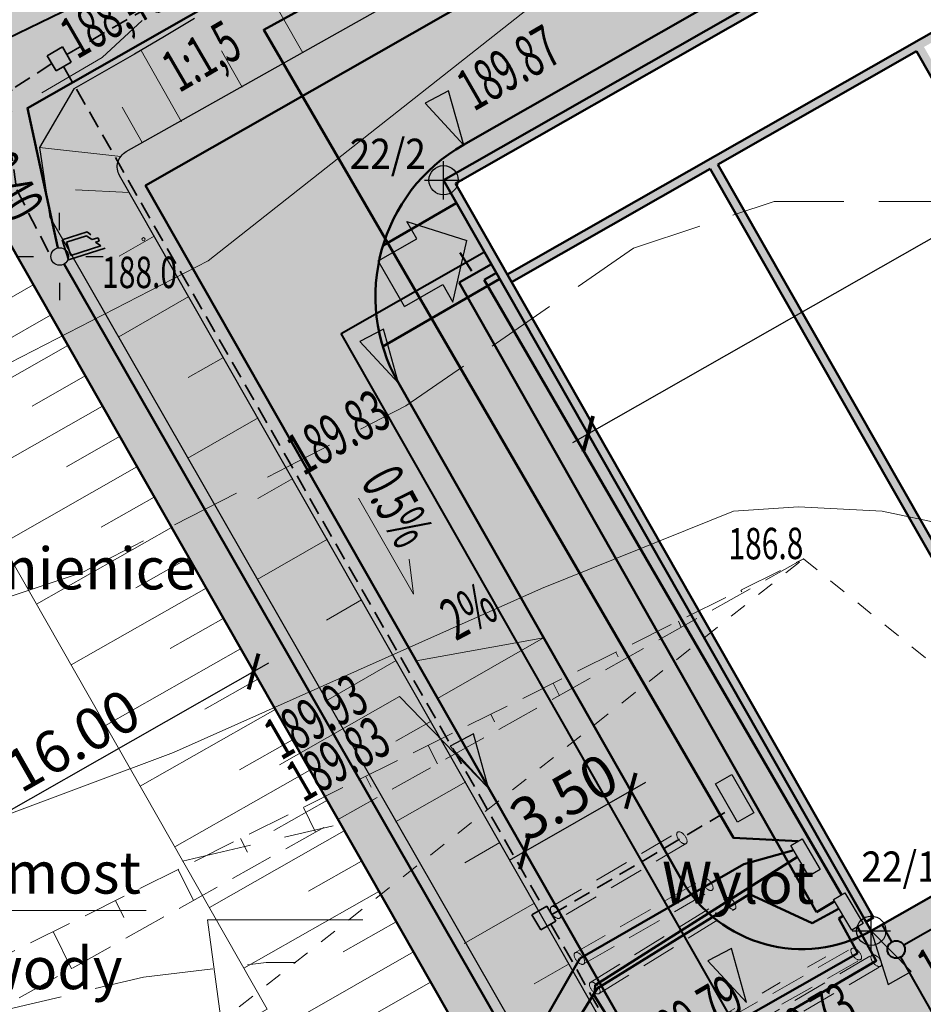
# Model space of a CAD drawing. Units: millimetres. Extents: x 7429873 to 7430468, y 5941725 to 5942146.
# Drawn here: x 7429988 to 7430014, y 5941955 to 5941983 of the extents above; entities that cross this region are included whole.
import ezdxf
from ezdxf.enums import TextEntityAlignment as Align

# ---------------------------------------------------------------- set-up
doc = ezdxf.new("R2010")
doc.units = ezdxf.units.MM
for name, pattern in [('1', [0]), ('2', [1.5, 1, -0.5]), ('ACAD_ISO03W100', [30, 12, -18]), ('DASHED', [0.75, 0.5, -0.25]), ('GUZ', [1, 0.5, -0.5]), ('WRC', [0]), ('WRP', [3, 2, -1]), ('WSQ', [1.75, 1.25, -0.5])]:
    doc.linetypes.add(name, pattern=pattern)
for name, color, linetype, lineweight in [('2DE_PLS_KR-P', 30, 'DASHED', 35), ('2DE_SAL_Kamery projektowane', 1, 'Continuous', 35), ('A_drogi', 7, 'Continuous', 50), ('D-RZEDNE PROJEKTOWANE', 18, 'Continuous', 25), ('eNN proj', 1, 'Continuous', 50), ('EUZPU_L_0', 7, 'GUZ', 18), ('IS-kan deszcz', 88, 'Continuous', 40), ('IS-opis', 7, 'Continuous', 9), ('IS-woda', 152, 'Continuous', 40), ('kreskowanie skarp', 248, 'Continuous', 0), ('OPISY', 7, 'Continuous', 25), ('PB_kable elektryczne', 12, 'Continuous', 50), ('Rzędne lokalizacyjne', 2, 'Continuous', 35), ('skarpy', 248, 'Continuous', 30), ('SLUP_OS', 12, 'Continuous', 30), ('WUKPS_L_2', 7, '2', 18), ('WWRPH_L_0', 34, 'WRC', 13), ('WWRPH_L_1', 34, 'WRP', 13), ('WWRPP_T_0', 34, 'Continuous', 18), ('WWRPP_T_1', 34, 'Continuous', 18), ('Zieleń', 92, 'Continuous', 40)]:
    doc.layers.add(name, color=color, linetype=linetype, lineweight=lineweight)
for name, color, linetype in [('2DE_TXTART', 41, 'Continuous'), ('2DE_TXTCAR', 41, 'Continuous'), ('2DE_TXTMAN', 41, 'Continuous'), ('2DE_TXTORD', 41, 'Continuous'), ('2DE_TXTOTH', 41, 'Continuous'), ('A-asfalt', 252, 'Continuous'), ('A-chodnik', 31, 'Continuous'), ('Budowle i budynki', 10, 'Continuous'), ('IS-hydranty zewnętrzne', 166, 'Continuous')]:
    doc.layers.add(name, color=color, linetype=linetype)
doc.styles.add('arial', font='ARIAL.TTF', dxfattribs={"width": 0.9})
doc.styles.add('CP_ATTR', font='ROMANS.SHX')
doc.styles.add('ROMANS', font='ROMANS.SHX', dxfattribs={"width": 0.6})
doc.styles.get("Standard").update_dxf_attribs({"font": 'ARIAL.TTF'})
doc.dimstyles.new('PLAN-SZER', dxfattribs={"dimtxt": 1.2, "dimasz": 0.75, "dimexe": 0.5, "dimexo": 0, "dimgap": 0.2, "dimtad": 1, "dimzin": 0, "dimdsep": 46, "dimtxsty": 'ROMANS', "dimblk1": 'ARCHTICK', "dimblk2": 'ARCHTICK', "dimsah": 1, "dimcen": 0, "dimdle": 0.5, "dimclrt": 7, "dimadec": 4, "dimazin": 0, "dimtfac": 0.7, "dimtofl": 0, "dimtmove": 0, "dimatfit": 3, "dimldrblk": 'ARCHTICK', "dimfxl": 0, "dimtolj": 1, "dimtzin": 0, "dimarcsym": 0})

# ---------------------------------------------------------------- blocks, each defined once
blk = doc.blocks.new('A$C048A00E4')
at = {"layer": 'Budowle i budynki', "linetype": 'Continuous', "lineweight": 50}
for points in [[(41.29217430856079, 23.24498878326267), (41.06417906563729, 23.40280183870345), (5.473842253908515, 3.119586180895567), (5.724657067097723, 2.974778180941939)], [(5.724657067097723, 2.974778180941939), (5.473842253908515, 3.119586180895567), (0, 0), (12.1062384294346, -21.24244550522417), (12.32344134803861, -21.11865983717144), (0.3407675949856639, -0.09354319516569376)]]:
    blk.add_hatch(color=256, dxfattribs=at).paths.add_polyline_path(points)
blk = doc.blocks.new('WSP')
blk.add_circle((0, 0), 0.0450000000000159)
blk = doc.blocks.new('_ArchTick')
at = {"color": 0, "linetype": 'ByBlock', "const_width": 0.15}
blk.add_lwpolyline([(-0.5, -0.5), (0.5, 0.5)], dxfattribs=at)
blk = doc.blocks.new('*D447')
at = {"layer": 'D-RZEDNE PROJEKTOWANE', "color": 0, "lineweight": -2, "ltscale": 0.5}
for p, q in [((7430005.131622906, 5941961.278276644), (7430005.751130816, 5941960.193469409)), ((7430002.030809745, 5941958.644669738), (7430005.937364003, 5941960.875611037)), ((7430002.093443463, 5941959.543243787), (7430002.712951372, 5941958.458436552))]:
    blk.add_line(p, q, dxfattribs=at)
at = {"layer": 'Defpoints', "color": 0, "ltscale": 0.5}
for p in [(7430005.131622906, 5941961.278276644), (7430005.503176595, 5941960.627656816), (7430002.093443463, 5941959.543243787)]:
    blk.add_point(p, dxfattribs=at)
at = {"layer": 'D-RZEDNE PROJEKTOWANE', "color": 0, "lineweight": -2, "ltscale": 0.5, "xscale": 0.75, "yscale": 0.75, "zscale": 0.75}
for p, rotation in [((7430005.503176595, 5941960.627656816), 29.72967188115202), ((7430002.464997152, 5941958.892623959), 209.729671881152)]:
    blk.add_blockref('_ArchTick', p, dxfattribs=dict(at, rotation=rotation))
at = {"layer": 'D-RZEDNE PROJEKTOWANE', "color": 7, "lineweight": 25, "ltscale": 0.5, "insert": (7430003.587360121, 5941960.454840238), "char_height": 1.2, "attachment_point": 5, "rotation": 29.72967188115202, "style": 'ROMANS'}
blk.add_mtext('\\A1;3.50', dxfattribs=at)
blk = doc.blocks.new('A$C3BB405C2')
at = {"layer": 'SLUP_OS'}
for p, q in [((1.250000149942935, 1.999999636784196), (1.250000149942935, 2.499999636784196)), ((1.49942934513092e-07, 1.249999636784196), (0.5000001499429345, 1.249999636784196)), ((2.000000149942935, 1.249999636784196), (2.500000149942935, 1.249999636784196)), ((1.250000149942935, 0.4999996367841959), (1.250000149942935, -3.632158041000366e-07))]:
    blk.add_line(p, q, dxfattribs=at)
blk.add_circle((1.250000149942935, 1.249999636784196), 0.25, dxfattribs=at)
blk = doc.blocks.new('*D461')
at = {"layer": 'D-RZEDNE PROJEKTOWANE', "color": 0, "lineweight": -2, "ltscale": 0.5}
for p, q in [((7429976.663251476, 5941976.504709292), (7429974.675917791, 5941975.372112162)), ((7429974.862752324, 5941976.05408933), (7429991.598573103, 5941946.688254381)), ((7429992.90392962, 5941948.007686043), (7429990.916595935, 5941946.875088913))]:
    blk.add_line(p, q, dxfattribs=at)
at = {"layer": 'Defpoints', "color": 0, "ltscale": 0.5}
for p in [(7429976.663251476, 5941976.504709292), (7429992.90392962, 5941948.007686043), (7429991.351001785, 5941947.122660231)]:
    blk.add_point(p, dxfattribs=at)
at = {"layer": 'D-RZEDNE PROJEKTOWANE', "color": 0, "lineweight": -2, "ltscale": 0.5, "xscale": 0.75, "yscale": 0.75, "zscale": 0.75}
for p, rotation in [((7429975.110323641, 5941975.61968348), 119.6791563140529), ((7429991.351001785, 5941947.122660231), 299.6791563140529)]:
    blk.add_blockref('_ArchTick', p, dxfattribs=dict(at, rotation=rotation))
at = {"layer": 'D-RZEDNE PROJEKTOWANE', "color": 7, "lineweight": 25, "ltscale": 0.5, "insert": (7429982.891306487, 5941963.747437438), "char_height": 1.2, "attachment_point": 5, "rotation": 299.6791563140529, "style": 'ROMANS'}
blk.add_mtext('\\A1;32.80', dxfattribs=at)
blk = doc.blocks.new('A$C46E7729E')
at = {"layer": 'Budowle i budynki', "linetype": 'Continuous', "lineweight": 50}
blk.add_hatch(color=256, dxfattribs=at).paths.add_polyline_path([(23.53826036956161, 13.12689220160246), (33.91149943135679, -5.0747124357149), (34.1287023499608, -4.950926766730845), (23.75546328909695, 13.25067787058651), (25.17763172648847, 14.06118295993656), (25.04171713627875, 14.27147351205349), (-0.0001935958862304688, -0.0001103319227695465), (0.123594356700778, -0.2173119513317943), (5.814502155408263, 3.025981608778238), (16.18774121627212, -15.1756230276078), (16.40494413487613, -15.05183735862374), (6.031705074943602, 3.149767277762294), (11.72242156043649, 6.392951806075871), (22.09566062130034, -11.80865283031017), (22.31286353990436, -11.68486716132611), (11.93962447997183, 6.516737475991249), (17.63034096546471, 9.759922004304826), (28.00358002632856, -8.441682633012533), (28.22078294493258, -8.317896964028478), (17.84754388500005, 9.883707673288882)])
blk.add_line((0, 0), (64.76991053111851, 36.91288650315255), dxfattribs=at)
blk = doc.blocks.new('*D478')
at = {"layer": 'D-RZEDNE PROJEKTOWANE', "color": 0, "lineweight": -2, "ltscale": 0.5}
for p, q in [((7430026.458337634, 5941964.058126759), (7430013.708413728, 5941986.430027443)), ((7430000.138390416, 5941978.120864656), (7430014.390390904, 5941986.243192943)), ((7430012.393171647, 5941956.61777565), (7430026.645172134, 5941964.740103936))]:
    blk.add_line(p, q, dxfattribs=at)
at = {"layer": 'Defpoints', "color": 0, "ltscale": 0.5}
for p in [(7430013.955985066, 5941985.995621605), (7430000.138390416, 5941978.120864656), (7430012.393171647, 5941956.61777565)]:
    blk.add_point(p, dxfattribs=at)
at = {"layer": 'D-RZEDNE PROJEKTOWANE', "color": 0, "lineweight": -2, "ltscale": 0.5, "xscale": 0.75, "yscale": 0.75, "zscale": 0.75}
for p, rotation in [((7430013.955985066, 5941985.995621605), 119.6791589968111), ((7430026.210766296, 5941964.492532598), 299.6791589968112)]:
    blk.add_blockref('_ArchTick', p, dxfattribs=dict(at, rotation=rotation))
at = {"layer": 'D-RZEDNE PROJEKTOWANE', "color": 7, "lineweight": 25, "ltscale": 0.5, "insert": (7430020.778425023, 5941975.640191243), "char_height": 1.2, "attachment_point": 5, "rotation": 299.67915899681117, "style": 'ROMANS'}
blk.add_mtext('\\A1;24.75', dxfattribs=at)
blk = doc.blocks.new('*D508')
at = {"layer": 'D-RZEDNE PROJEKTOWANE', "color": 0, "lineweight": -2, "ltscale": 0.5}
for p, q in [((7430065.342706786, 5942015.281322496), (7430069.731874973, 5942007.579783611)), ((7430003.845581429, 5941970.606160272), (7430069.918709473, 5942008.261760788)), ((7430000.138390418, 5941978.120864657), (7430004.527558605, 5941970.419325771))]:
    blk.add_line(p, q, dxfattribs=at)
at = {"layer": 'Defpoints', "color": 0, "ltscale": 0.5}
for p in [(7430065.342706786, 5942015.281322496), (7430069.484303635, 5942008.01418945), (7430000.138390418, 5941978.120864657)]:
    blk.add_point(p, dxfattribs=at)
at = {"layer": 'D-RZEDNE PROJEKTOWANE', "color": 0, "lineweight": -2, "ltscale": 0.5, "xscale": 0.75, "yscale": 0.75, "zscale": 0.75}
for p, rotation in [((7430069.484303635, 5942008.01418945), 29.67915900009236), ((7430004.279987267, 5941970.85373161), 209.6791590000923)]:
    blk.add_blockref('_ArchTick', p, dxfattribs=dict(at, rotation=rotation))
at = {"layer": 'D-RZEDNE PROJEKTOWANE', "color": 7, "lineweight": 25, "ltscale": 0.5, "insert": (7430036.486031311, 5941990.129009873), "char_height": 1.2, "attachment_point": 5, "rotation": 29.67915900009236, "style": 'ROMANS'}
blk.add_mtext('\\A1;75.05', dxfattribs=at)
blk = doc.blocks.new('*D543')
at = {"layer": 'D-RZEDNE PROJEKTOWANE', "color": 0, "lineweight": -2, "ltscale": 0.5}
for p, q in [((7429990.515724945, 5941971.375906419), (7429994.940797253, 5941963.611368347)), ((7429980.357833529, 5941955.875919485), (7429995.127631728, 5941964.293345531)), ((7429976.614738405, 5941963.453623082), (7429981.039810712, 5941955.68908501))]:
    blk.add_line(p, q, dxfattribs=at)
at = {"layer": 'Defpoints', "color": 0, "ltscale": 0.5}
for p in [(7429990.515724945, 5941971.375906419), (7429994.693225898, 5941964.045774177), (7429976.614738405, 5941963.453623082)]:
    blk.add_point(p, dxfattribs=at)
at = {"layer": 'D-RZEDNE PROJEKTOWANE', "color": 0, "lineweight": -2, "ltscale": 0.5, "xscale": 0.75, "yscale": 0.75, "zscale": 0.75}
for p, rotation in [((7429994.693225898, 5941964.045774177), 29.67916113872552), ((7429980.792239359, 5941956.123490839), 209.6791611387255)]:
    blk.add_blockref('_ArchTick', p, dxfattribs=dict(at, rotation=rotation))
at = {"layer": 'D-RZEDNE PROJEKTOWANE', "color": 7, "lineweight": 25, "ltscale": 0.5, "insert": (7429989.498145144, 5941962.072777852), "char_height": 1.2, "attachment_point": 5, "rotation": 29.67916113872552, "style": 'ROMANS'}
blk.add_mtext('\\A1;16.00', dxfattribs=at)
blk = doc.blocks.new('A$C47E8713C')
at = {"layer": 'A-asfalt'}
for points in [[(73.01899746712297, 37.58561570197344, -0.4142135623935234), (74.38295182026923, 37.21194670069963), (79.80476412270218, 27.69845883641392), (91.09931592550129, 34.13531362637877), (83.44936157856137, 47.55845403578132), (0, 0), (8.071565609425306, -14.16292878054082), (11.28072805702686, -12.72527813073248), (7.249553612433374, -5.651899890042841, -0.4142135623279588), (9.117898617871106, 1.167871874757111)], [(45.86118406895548, -24.33458384126425), (37.79895248729736, -11.66435232758522), (20.80095377657562, -21.35164681449533, -0.4142135624076256), (15.34513636305928, -19.85697080940008), (11.28072805702686, -12.72527813073248), (8.071565609425306, -14.16292878054082), (14.28486620821059, -25.0652169007808, -0.3523820855104196), (13.2885991409421, -31.25472797080874, -0.1577407360183824), (13.49250841233879, -31.88498866651207, -0.2223834195425021), (13.10598591994494, -32.71105578169227), (20.23781791329384, -38.93754374980927)]]:
    blk.add_hatch(color=256, dxfattribs=at).paths.add_polyline_path(points)
for p, q in [((0, 0), (83.44936158042401, 47.55845403671265)), ((9.117898617871106, 1.167871875688434), (73.01899746712297, 37.58561570197344)), ((86.00527014397085, 15.80881102476269), (20.8009537756443, -21.35164681449533)), ((14.28486620727926, -25.06521690171212), (0, 0)), ((15.34513636305928, -19.85697080940008), (7.249553612433374, -5.651899890042841))]:
    blk.add_line(p, q, dxfattribs=at)
for centre, radius, start, end in [((11.59361199848354, -3.176186510361731), 5, 119.6791589893335, 209.6791589893335), ((18.82038307189941, -17.87640010565519), 4, 209.6791589893335, 299.6791589893335)]:
    blk.add_arc(centre, radius, start, end, dxfattribs=at)
blk = doc.blocks.new('cpel_SK1_02_p_A0x5_m')
blk.add_lwpolyline([(-0.25, -0.25), (0.25, -0.25), (0.25, 0.25), (-0.25, 0.25)], close=True)
at = {"linetype": 'ByBlock', "style": 'CP_ATTR', "flags": 9}
for tag, p in [('NAME', (0.25, -0.25)), ('PRODUCT-TYPE', (0.25, -0.25077537227)), ('NUMBER', (0.25000692904, -0.25047097349)), ('VOLTAGE', (0.25092243776, -0.25062110569)), ('GROUP', (0.25109225512, -0.250462981)), ('POWER', (0.25109611079, -0.25096434886))]:
    blk.add_attdef(tag, text='', height=0.000125, dxfattribs=at).set_placement(p, align=Align.MIDDLE_LEFT)
at = {"layer": '2DE_TXTART', "linetype": 'ByBlock', "style": 'CP_ATTR', "flags": 9}
blk.add_attdef('ARTICLE', text='', height=0.000125, dxfattribs=at).set_placement((0.25098804012, -0.2499977653275), align=Align.MIDDLE_LEFT)
at = {"layer": '2DE_TXTCAR', "linetype": 'ByBlock', "style": 'CP_ATTR', "flags": 9}
blk.add_attdef('CHARACTER', text='', height=0.000125, dxfattribs=at).set_placement((0.25, -0.25029346913), align=Align.MIDDLE_LEFT)
at = {"layer": '2DE_TXTMAN', "linetype": 'ByBlock', "style": 'CP_ATTR', "flags": 9}
blk.add_attdef('PRODUCER', text='', height=0.000125, dxfattribs=at).set_placement((0.25069471076, -0.2501467328), align=Align.MIDDLE_LEFT)
at = {"layer": '2DE_TXTORD', "linetype": 'ByBlock', "style": 'CP_ATTR', "flags": 9}
blk.add_attdef('ORDER-NO', text='', height=0.000125, dxfattribs=at).set_placement((0.25, -0.25094506539), align=Align.MIDDLE_LEFT)
at = {"layer": '2DE_TXTOTH', "linetype": 'ByBlock', "style": 'CP_ATTR', "flags": 9}
blk.add_attdef('OTHER', text='', height=0.000125, dxfattribs=at).set_placement((0.25043241307, -0.24999969465917), align=Align.MIDDLE_LEFT)
blk = doc.blocks.new('CPEL_3179')
h = blk.add_hatch(color=256)
h.dxf.hatch_style = 1
h.set_gradient(color1=(255, 255, 255), tint=1)
h.paths.add_polyline_path([(0.45, -0.2), (0.4500000000000001, 0.2), (-0.4499999999999997, 0.2), (-0.3375, 0.04999999999999999), (-0.45, 0.05000000000000002), (-0.4499999999999998, -0.05), (-0.2625000000000001, -0.05), (-0.15, -0.2)])
h.paths.add_polyline_path([(-0.09178054917309154, -0.0183108076627328), (-0.09153173964928202, -0.0183108076627328), (-0.09153173964928202, -0.0182358076627328), (-0.09178054917309154, -0.0182358076627328)], flags=24)
h.paths.add_polyline_path([(-0.0915297981150519, -0.0184326735244194), (-0.09125003621029, -0.0184326735244194), (-0.09125003621029, -0.0183576735244194), (-0.0915297981150519, -0.0183576735244194)], flags=24)
h.paths.add_polyline_path([(-0.09158930050478825, -0.0185607155747914), (-0.09125953860002635, -0.0185607155747914), (-0.09125953860002635, -0.0184857155747914), (-0.09158930050478825, -0.0184857155747914)], flags=24)
h.paths.add_polyline_path([(-0.09151268590928509, -0.0186980128431927), (-0.09124959067118985, -0.0186980128431927), (-0.09124959067118985, -0.0186230128431927), (-0.09151268590928509, -0.0186230128431927)], flags=24)
h.paths.add_polyline_path([(-0.09195351410457754, -0.0184296609530695), (-0.09152137124743469, -0.0184296609530695), (-0.09152137124743469, -0.0183546609530695), (-0.09195351410457754, -0.0183546609530695)], flags=24)
h.paths.add_polyline_path([(-0.09195351410457754, -0.0186902994553199), (-0.09152851410457755, -0.0186902994553199), (-0.09152851410457755, -0.0186152994553199), (-0.09195351410457754, -0.0186152994553199)], flags=24)
h.paths.add_polyline_path([(-0.09195113315219659, -0.0186224222069854), (-0.09135946648552992, -0.0186224222069854), (-0.09135946648552992, -0.0185474222069854), (-0.09195113315219659, -0.0185474222069854)], flags=24)
h.paths.add_polyline_path([(-0.09156305601552135, -0.0183015468721587), (-0.09125948458694992, -0.0183015468721587), (-0.09125948458694992, -0.0182265468721587), (-0.09156305601552135, -0.0182265468721587)], flags=24)
h.paths.add_polyline_path([(-0.0916732438076031, -0.0183709664214376), (-0.09126491047426977, -0.0183709664214376), (-0.09126491047426977, -0.0182959664214376), (-0.0916732438076031, -0.0182959664214376)], flags=24)
h.paths.add_polyline_path([(-0.09194835581775629, -0.0185006626973052), (-0.0916328796272801, -0.0185006626973052), (-0.0916328796272801, -0.0184256626973052), (-0.09194835581775629, -0.0184256626973052)], flags=24)
h.paths.add_polyline_path([(-0.09151661074892284, -0.0184974657000776), (-0.09125113455844665, -0.0184974657000776), (-0.09125113455844665, -0.0184224657000776), (-0.09151661074892284, -0.0184224657000776)], flags=24)
h.paths.add_polyline_path([(-0.09195113315219659, -0.0183122733021693), (-0.09174279981886325, -0.0183122733021693), (-0.09174279981886325, -0.0182372733021693), (-0.09195113315219659, -0.0182372733021693)], flags=24)
for p, q in [((-0.55, 0.3), (0.55, 0.3)), ((0.55, 0.3), (0.55, -0.3)), ((0.45, 0.2), (-0.45, 0.2)), ((-0.3375, 0.05), (-0.45, 0.2)), ((-0.45, 0.05), (-0.3375, 0.05)), ((-0.45, 0.05), (-0.45, -0.05)), ((0.45, 0.2), (0.45, -0.2)), ((-0.45, -0.05), (-0.2625, -0.05)), ((-0.2, -0.3), (-0.2782334119636041, -0.1882379829091371)), ((-0.15, -0.2), (-0.2625, -0.05)), ((0.45, -0.2), (-0.15, -0.2)), ((0.55, -0.3), (-0.2, -0.3))]:
    blk.add_line(p, q)
at = {"linetype": 'ByBlock', "style": 'CP_ATTR', "flags": 9}
for tag, p in [('CHARACTER', (-0.0919481569617204, -0.0183921609530695)), ('ORDER-NO', (-0.0919481569617204, -0.0186527994553199)), ('NAME', (-0.0919481569617204, -0.0182747733021693)), ('PRODUCT-TYPE', (-0.0919481569617204, -0.0185849222069854)), ('NUMBER', (-0.0919453796272801, -0.0184631626973052)), ('OTHER', (-0.0917751920302344, -0.0182733076627328)), ('PRODUCER', (-0.0916702676171269, -0.0183334664214376)), ('VOLTAGE', (-0.0915791814571692, -0.0185232155747914)), ('ARTICLE', (-0.0915529369679023, -0.0182640468721587)), ('WEIGHT', (-0.0915220600198138, -0.0183951735244194)), ('GROUP', (-0.0915112536060657, -0.0184599657000776)), ('POWER', (-0.0915097097188089, -0.0186605128431927))]:
    blk.add_attdef(tag, text='', height=5e-05, dxfattribs=at).set_placement(p, align=Align.MIDDLE_LEFT)
blk = doc.blocks.new('A$C4F2F66E1')
at = {"layer": 'Zieleń'}
blk.add_hatch(color=256, dxfattribs=at).paths.add_polyline_path([(123.1953114885837, 48.64209449198097), (131.5609296821058, 53.33879464678466), (126.9376644194126, 61.57164238020778), (0, 0), (16.29629222303629, -29.90997285023332), (23.32343406975269, -42.80748468637466), (33.10171732679009, -39.85311198141426), (27.46218403428793, -29.50239628739655), (27.22067569568753, -29.05913546402007), (22.59187574870884, -32.83806902915239), (21.13268947787583, -29.97023439686745), (26.61169967707247, -27.94142992142588), (26.37655242253095, -27.5098441420123), (13.79721177276224, -4.421909036114812), (48.91294217761606, 12.61112213041633), (53.06325978599489, 14.97642130870372), (53.220498111099, 14.70052006281912)])
blk.add_line((123.1953114997596, 48.64209449756891), (53.220498111099, 14.70052006281912), dxfattribs=at)
blk.add_line((123.1953114997596, 48.64209449756891), (53.220498111099, 14.70052006281912), dxfattribs=at)
blk = doc.blocks.new('A$C55855EB6')
at = {"layer": 'Zieleń', "lineweight": 18}
for points in [[(0, 0), (8.831667964346707, 5.033237726427615), (3.65761168114841, 7.898655485361814), (-6.521752203814685, 2.961112671531737), (8.957070199772716, -24.1991002028808), (14.20994543842971, -24.93375572469085)], [(10.15538624115288, -2.672195756807924), (6.802927471652631, -4.60773873238611, 0.05696780519126721), (7.249553612515613, -5.651899890238678), (15.34513636312817, -19.85697080956218, 0.4142135623602854), (20.80095377565441, -21.35164681451306)]]:
    blk.add_hatch(color=81, dxfattribs=at).paths.add_polyline_path(points)
at = {"layer": 'Zieleń', "color": 81, "lineweight": 18}
for p, q in [((0, 0), (83.44936158042401, 47.55845403671265)), ((63.45306118484586, 36.90268710628152), (-6.521752203814685, 2.961112671531737)), ((14.28486620727926, -25.06521690171212), (0, 0)), ((10.15538624115288, -2.672195756807923), (6.80292747169733, -4.607738732360303)), ((10.15538624115288, -2.672195756807923), (20.8009537756443, -21.35164681449533)), ((15.34513636305928, -19.85697080940008), (7.249553612433374, -5.651899890042841))]:
    blk.add_line(p, q, dxfattribs=at)
blk.add_lwpolyline([(-20.57997706718743, -4.685269419103861), (-6.678990528918803, 3.237013917416334), (9.561690604314208, -25.26000900194049), (-4.339296228252351, -33.18229182250798)], close=True, dxfattribs=at)
for centre, radius, start, end in [((11.59361199848354, -3.176186510361731), 5, 196.6371960913059, 209.6791589893335), ((18.82038307189941, -17.87640010565519), 4, 209.6791589893335, 299.6791589893335)]:
    blk.add_arc(centre, radius, start, end, dxfattribs=at)
blk = doc.blocks.new('A$C42002FFA')
at = {"layer": 'A-chodnik'}
h = blk.add_hatch(color=256, dxfattribs=at)
h.dxf.hatch_style = 1
h.paths.add_polyline_path([(-48.01343631278723, 126.295496464707), (-49.62265000957996, 129.1191344140097), (15.58166635781527, 166.2795922551304), (17.19088005460799, 163.4559543058276), (17.62528589134136, 163.7035256439258), (16.21412926639438, 166.1796389221103, 0.4142135624665647), (14.85017491300981, 166.5533079233956), (-49.05092393600327, 130.1355640967394, 0.3490102196876893), (-51.36589508228749, 124.3599534891288)])
for p, q in [((-49.05092393606901, 130.1355640972033), (14.85017491318285, 166.5533079234883)), ((-48.01343631278723, 126.295496464707), (-51.36589508224279, 124.3599534891546))]:
    blk.add_line(p, q, dxfattribs=at)
blk.add_lwpolyline([(-48.01343631278723, 126.295496464707), (-49.62265000957996, 129.1191344140097), (15.58166635781527, 166.2795922551304), (17.19088005460799, 163.4559543058276)], dxfattribs=at)
blk.add_arc((-46.57521055545658, 125.7915057111531), 5, 119.6791589893335, 196.6371960913059, dxfattribs=at)

msp = doc.modelspace()

# ---------------------------------------------------------------- linework, layer by layer
at = {"layer": '2DE_PLS_KR-P'}
for points in [[(7429989.339660669, 5941981.721421987), (7430030.570041669, 5942005.620331421), (7430065.180608772, 5942024.146062553)], [(7429988.912228711, 5941981.461792618), (7429987.761483508, 5941980.718476741), (7429987.600904001, 5941980.30426076), (7429987.600904001, 5941979.915932268), (7429987.905800684, 5941977.848864982), (7429988.886655948, 5941975.935166227)], [(7429989.244985473, 5941981.377581979), (7430003.006576722, 5941957.271538033)], [(7430003.243767568, 5941957.082137742), (7430008.349897482, 5941960.098319382)], [(7430003.213354658, 5941956.812889022), (7430005.356748994, 5941953.028523476)]]:
    msp.add_lwpolyline(points, dxfattribs=at)
at = {"layer": 'A_drogi'}
for p, q in [((7429991.592217874, 5941977.969422463), (7430075.041579454, 5942025.5278765)), ((7430000.710116492, 5941979.137294339), (7430064.611215341, 5942015.555038165)), ((7430077.597487999, 5941993.778233465), (7430012.393096052, 5941956.617732566)), ((7430005.877084081, 5941952.904205562), (7429991.592217874, 5941977.969422463)), ((7430000.497604114, 5941977.462290215), (7429998.403797682, 5941976.253430507)), ((7430001.747604115, 5941975.297226707), (7429998.395145345, 5941973.361683731)), ((7430006.937354237, 5941958.112451654), (7429998.841771486, 5941972.317522573))]:
    msp.add_line(p, q, dxfattribs=at)
for centre, radius, start, end in [((7430003.185829872, 5941974.793235953), 5, 119.6791589893335, 209.6791589893335), ((7430010.412600946, 5941960.093022358), 4, 209.6791589893335, 299.6791589893335)]:
    msp.add_arc(centre, radius, start, end, dxfattribs=at)
at = {"layer": 'Budowle i budynki', "linetype": 'Continuous', "lineweight": 50}
for p, q in [((7430000.479379006, 5941978.027447406), (7430065.249289536, 5942014.940333909)), ((7430001.964807033, 5941975.421012376), (7430066.734717564, 5942012.333898879)), ((7430013.687228593, 5941981.813964182), (7430007.996512107, 5941978.570779652)), ((7430013.687228592, 5941981.813964183), (7430024.060467654, 5941963.612359545)), ((7430007.996512107, 5941978.570779655), (7430018.369751167, 5941960.369175017)), ((7430007.779309189, 5941978.446993985), (7430002.088592703, 5941975.203809455)), ((7430007.779309187, 5941978.446993986), (7430018.152548249, 5941960.245389348)), ((7430012.461831766, 5941957.002204819), (7430000.481428364, 5941978.023337843)), ((7430012.461831766, 5941957.002204819), (7430012.244628847, 5941956.87841915))]:
    msp.add_line(p, q, dxfattribs=at)
at = {"layer": 'Budowle i budynki', "linetype": 'Continuous', "lineweight": 18}
for p, q in [((7429988.379227948, 5941975.124754827), (7429984.513014689, 5941972.921369251)), ((7429988.874370613, 5941974.255943143), (7429987.353950166, 5941973.38944348)), ((7429989.369513276, 5941973.387131459), (7429985.503300107, 5941971.183745933)), ((7429989.864655941, 5941972.518319775), (7429988.344235496, 5941971.651820113)), ((7429990.359798604, 5941971.649508092), (7429986.493585524, 5941969.446122616)), ((7429990.854941268, 5941970.780696407), (7429989.334520821, 5941969.914196745)), ((7429991.350083933, 5941969.911884723), (7429987.48387094, 5941967.708499299)), ((7429991.845226596, 5941969.043073039), (7429990.324806151, 5941968.176573378)), ((7429992.340369261, 5941968.174261355), (7429988.474156357, 5941965.970875983)), ((7429992.835511924, 5941967.305449672), (7429991.315091479, 5941966.438950011)), ((7429993.330654589, 5941966.436637987), (7429989.464441774, 5941964.233252665)), ((7429993.825797253, 5941965.567826304), (7429992.305376806, 5941964.701326642)), ((7429994.320939916, 5941964.699014619), (7429990.454727191, 5941962.495629348)), ((7429994.816082581, 5941963.830202936), (7429993.295662134, 5941962.963703274)), ((7429995.311225244, 5941962.961391251), (7429991.445012608, 5941960.758006032)), ((7429995.806367909, 5941962.092579569), (7429994.285947462, 5941961.226079906)), ((7429996.301510573, 5941961.223767884), (7429992.435298026, 5941959.020382714)), ((7429996.796653236, 5941960.3549562), (7429995.276232791, 5941959.488456539)), ((7429997.291795901, 5941959.486144516), (7429993.425583443, 5941957.282759395)), ((7429997.786938564, 5941958.617332832), (7429996.266518119, 5941957.750833171)), ((7429998.282081229, 5941957.748521148), (7429994.415868859, 5941955.545136079)), ((7429998.777223893, 5941956.879709464), (7429997.256803446, 5941956.013209804)), ((7429999.272366556, 5941956.010897781), (7429995.970882579, 5941954.129355897)), ((7429999.767509221, 5941955.142086097), (7429998.247088774, 5941954.275586436))]:
    msp.add_line(p, q, dxfattribs=at)
at = {"layer": 'Budowle i budynki', "linetype": 'Continuous', "lineweight": 50}
for points in [[(7430000.138390418, 5941978.120864656), (7430065.342706786, 5942015.281322497), (7430077.597488018, 5941993.778233488), (7430012.39317165, 5941956.617775647)], [(7429971.012240807, 5941973.284153044), (7429984.913227345, 5941981.206436381), (7430001.153908478, 5941952.709413461), (7429987.252921646, 5941944.787130641)]]:
    msp.add_lwpolyline(points, close=True, dxfattribs=at)
at = {"layer": 'Budowle i budynki', "linetype": 'Continuous', "lineweight": 18}
msp.add_lwpolyline([(7429977.081837741, 5941971.621326216), (7429983.250400517, 5941975.136839447), (7429995.084311463, 5941954.372240433), (7429988.915748555, 5941950.856727432)], close=True, dxfattribs=at)
at = {"layer": 'D-RZEDNE PROJEKTOWANE', "lineweight": 20}
for p, q in [((7429995.43341089, 5941961.370015792), (7429998.870335088, 5941963.334895668)), ((7429998.870335088, 5941963.334895668), (7430001.42952788, 5941960.708196112)), ((7430006.937354237, 5941958.112451654), (7430006.937354237, 5941958.112451654))]:
    msp.add_line(p, q, dxfattribs=at)
at = {"layer": 'D-RZEDNE PROJEKTOWANE', "color": 0, "linetype": 'ACAD_ISO03W100', "lineweight": 9, "ltscale": 0.05}
for p, q in [((7430012.393066932, 5941956.617715972), (7430005.877084072, 5941952.90420558)), ((7430016.232592027, 5941941.540930483), (7430008.805451877, 5941954.573105654))]:
    msp.add_line(p, q, dxfattribs=at)
at = {"layer": 'D-RZEDNE PROJEKTOWANE'}
for points in [[(7430000.713852604, 5941979.1259488), (7430000.280441662, 5941980.677996563), (7429999.607640707, 5941980.324733074)], [(7429998.845507598, 5941972.306177034), (7429998.412096657, 5941973.858224797), (7429997.739295701, 5941973.504961308)], [(7430001.429527881, 5941960.708196108), (7430000.996116939, 5941962.260243871), (7430000.323315984, 5941961.906980382)], [(7430012.393212922, 5941956.617703229), (7430012.874090192, 5941955.079699864), (7430013.5357233, 5941955.453461616)]]:
    msp.add_lwpolyline(points, close=True, dxfattribs=at)
at = {"layer": 'D-RZEDNE PROJEKTOWANE', "lineweight": 20}
for points in [[(7429997.701484685, 5941969.013038884), (7429999.277428756, 5941966.262970749), (7429999.152354102, 5941967.262991709)], [(7429999.966489376, 5941963.275344932), (7430003.004418456, 5941965.010235073), (7429999.35344753, 5941964.351030666), (7429999.966489376, 5941963.275344932)]]:
    msp.add_lwpolyline(points, dxfattribs=at)
at = {"layer": 'D-RZEDNE PROJEKTOWANE', "flags": 128}
msp.add_lwpolyline([(7430008.81712988, 5941954.562788327), (7430008.383718938, 5941956.11483609), (7430007.710917983, 5941955.7615726)], close=True, dxfattribs=at)
at = {"layer": 'eNN proj'}
for p, q in [((7430001.51081849, 5941975.712707184), (7430000.584913462, 5941975.19130559)), ((7430010.820518225, 5941957.153205992), (7430011.346938228, 5941957.465381718))]:
    msp.add_line(p, q, dxfattribs=at)
at = {"layer": 'EUZPU_L_0', "linetype": 'GUZ', "lineweight": 18}
for p, q in [((7429956.689967561, 5941924.590015071), (7430010.44996756, 5941967.270015071)), ((7430010.44996756, 5941967.270015071), (7430044.40996756, 5941939.800015071))]:
    msp.add_line(p, q, dxfattribs=at)
at = {"layer": 'IS-kan deszcz'}
for p, q in [((7430018.914834338, 5941959.390472141), (7430013.325335163, 5941956.205116739)), ((7430012.984344157, 5941956.29853823), (7430012.701351673, 5941956.795096468)), ((7430013.231834546, 5941955.864086278), (7430018.498490057, 5941946.614836759))]:
    msp.add_line(p, q, dxfattribs=at)
msp.add_circle((7430013.108129826, 5941956.081335311), 0.25, dxfattribs=at)
at = {"layer": 'IS-opis'}
for p, q in [((7429991.61571241, 5941957.200258354), (7429985.929419186, 5941957.200258354)), ((7429997.825082438, 5941956.934736464), (7429993.371249035, 5941956.934736463)), ((7429993.371249035, 5941956.934736463), (7429993.949961754, 5941952.632317973))]:
    msp.add_line(p, q, dxfattribs=at)
at = {"layer": 'IS-woda', "color": 5}
for p, q in [((7429997.202661181, 5941973.731438472), (7430001.306917178, 5941976.070486566)), ((7430000.604113236, 5941976.050757381), (7430000.938903285, 5941975.524996709)), ((7430013.424906552, 5941945.266761749), (7429997.202661181, 5941973.731438472))]:
    msp.add_line(p, q, dxfattribs=at)
at = {"layer": 'kreskowanie skarp'}
for p, q in [((7429990.886739893, 5941978.801927899), (7429988.560712256, 5941979.061400561, 147.8388471188793)), ((7429988.560712256, 5941979.061400561, 147.8388471115484), (7429988.855737592, 5941977.075134842)), ((7429989.589533865, 5941977.844299329), (7429991.129847042, 5941977.770920435)), ((7429991.847900601, 5941976.520621183), (7429990.841294548, 5941975.943759005)), ((7429992.842333268, 5941974.785367982), (7429990.829121161, 5941973.631643625)), ((7429993.828476954, 5941973.045364562), (7429992.821870901, 5941972.468502384)), ((7429994.822909622, 5941971.310111362), (7429992.809697514, 5941970.156387004)), ((7429995.817342288, 5941969.574858161), (7429994.810736234, 5941968.997995982)), ((7429996.811774955, 5941967.83960496), (7429994.798562848, 5941966.685880602)), ((7429997.78962966, 5941966.094851321), (7429996.783023606, 5941965.517989142)), ((7429998.784062327, 5941964.35959812), (7429996.77085022, 5941963.205873762)), ((7429999.778494993, 5941962.624344919), (7429998.77188894, 5941962.04748274)), ((7430000.77292766, 5941960.889091718), (7429998.759715553, 5941959.735367361)), ((7430001.750782366, 5941959.144338079), (7430000.744176312, 5941958.5674759)), ((7430002.745215033, 5941957.409084878), (7430000.732002926, 5941956.25536052)), ((7430003.7396477, 5941955.673831677), (7430002.733041646, 5941955.096969498))]:
    msp.add_line(p, q, dxfattribs=at)
at = {"layer": 'kreskowanie skarp', "extrusion": (-0.273702200197844, 0.4824721914241047, 0.8320502930167631), "elevation": 833392.7960984347, "flags": 128}
msp.add_lwpolyline([(-9394444.072287105, -1249749.541296454), (-9394444.072287105, -1249746.609508254)], dxfattribs=at)
at = {"layer": 'kreskowanie skarp', "extrusion": (-0.2737022005353114, 0.48247219103039, 0.8320502931340528), "elevation": 833392.7890852169, "flags": 128}
msp.add_lwpolyline([(-9394440.073608052, -1249749.430679155), (-9394440.073608052, -1249746.604254924)], dxfattribs=at)
at = {"layer": 'kreskowanie skarp', "extrusion": (-0.2737022001376352, 0.4824721911090529, 0.8320502932192545), "elevation": 833392.793590584, "flags": 128}
msp.add_lwpolyline([(-9394442.07256626, -1249748.048561808), (-9394442.07256626, -1249746.609081978)], dxfattribs=at)
at = {"layer": 'kreskowanie skarp', "extrusion": (-0.2737021998312968, 0.4824721916938632, 0.8320502929809165), "elevation": 833234.7073832852, "flags": 128}
msp.add_lwpolyline([(-9394438.7956626, -1249853.461284504), (-9394438.7956626, -1249852.054450492)], dxfattribs=at)
at = {"layer": 'OPISY', "color": 7}
for p, q in [((7429999.367941103, 5941976.440100608), (7429999.081196177, 5941976.941958504)), ((7429999.081196177, 5941976.941958504), (7430000.801128377, 5941976.390003118)), ((7429998.267847758, 5941975.811543824), (7429999.367941103, 5941976.440100608)), ((7430000.403298648, 5941974.628028933), (7430000.801128377, 5941976.390003118)), ((7429999.016460377, 5941974.501330044), (7429998.267847758, 5941975.811543824)), ((7429999.016460377, 5941974.501330044), (7430000.116553722, 5941975.129886829)), ((7430000.116553722, 5941975.129886829), (7430000.403298648, 5941974.628028933))]:
    msp.add_line(p, q, dxfattribs=at)
at = {"layer": 'PB_kable elektryczne'}
for p, q in [((7429989.261040932, 5941975.718305958), (7430001.884323778, 5941953.710114785)), ((7430001.301758275, 5941975.266852357), (7430001.651364366, 5941975.466095645)), ((7430000.583997454, 5941975.190789762), (7430010.820518225, 5941957.153205992)), ((7430001.301180707, 5941975.267845911), (7430011.541810642, 5941957.651552062)), ((7430008.745997067, 5941958.526457348), (7430010.170718869, 5941958.924871912)), ((7430004.043864499, 5941955.819860971), (7430008.745997067, 5941958.526457348)), ((7430008.506733277, 5941957.610566122), (7430010.280193849, 5941958.739050566)), ((7430008.902410057, 5941957.668638345), (7430004.542063218, 5941954.96851107)), ((7430010.704614668, 5941956.840616385), (7430008.902410057, 5941957.668638345)), ((7430004.478649518, 5941955.062201175), (7430008.506733277, 5941957.610566122)), ((7430011.470457285, 5941957.255436394), (7430010.704614668, 5941956.840616385)), ((7430011.461701057, 5941956.971556273), (7430011.59235456, 5941957.048529613)), ((7430011.461701057, 5941956.971556273), (7430012.004390617, 5941955.976803658)), ((7430012.004390617, 5941955.976803658), (7430002.662008165, 5941950.674748163)), ((7430004.043864499, 5941955.819860971), (7429998.725591362, 5941946.591699377)), ((7429999.428211925, 5941946.736136141), (7430004.542063218, 5941954.96851107)), ((7430004.478649518, 5941955.062201175), (7430004.459234138, 5941954.757035665)), ((7430004.459234138, 5941954.757035665), (7430005.699103188, 5941952.807824276))]:
    msp.add_line(p, q, dxfattribs=at)
at = {"layer": 'PB_kable elektryczne', "color": 7, "linetype": '2', "lineweight": 18}
for p, q in [((7430003.225131515, 5941957.305911557), (7430006.839311495, 5941959.440041328)), ((7430007.093608849, 5941959.119571771), (7430003.463320892, 5941956.976829892)), ((7430003.90200711, 5941955.985059503), (7430007.587475127, 5941958.107149421)), ((7430004.158212267, 5941955.668481867), (7430007.835413544, 5941957.784041998)), ((7430004.339274621, 5941955.134799223), (7430008.230282855, 5941957.555499961)), ((7430004.600877495, 5941954.822652141), (7430008.49188573, 5941957.243352878)), ((7430005.656326702, 5941952.604412072), (7430011.832407548, 5941956.109505506)), ((7430005.917929577, 5941952.29226499), (7430012.094010423, 5941955.797358423)), ((7430006.317513674, 5941952.349804757), (7430012.406247497, 5941955.918383158)), ((7430006.579116548, 5941952.037657674), (7430012.667850371, 5941955.606236075))]:
    msp.add_line(p, q, dxfattribs=at)
at = {"layer": 'PB_kable elektryczne'}
for points in [[(7430010.298176223, 5941959.187809439), (7430008.443134631, 5941959.283499585), (7429994.986555764, 5941982.433146084), (7430073.995753534, 5942025.792695213), (7430086.759866815, 5942002.759074479), (7430085.211663077, 5942001.846964124)], [(7429989.083463465, 5941976.179441808), (7429988.211065157, 5941980.185752316), (7430027.87314005, 5942002.77027398), (7430031.114651995, 5942004.537130643)], [(7430004.804104781, 5941946.225485209), (7430006.202006338, 5941947.46106878), (7430006.751698256, 5941949.107372759), (7430006.751698256, 5941950.781930447), (7430006.474762214, 5941952.211289221), (7430012.537048934, 5941955.762309616), (7430011.996474879, 5941956.733966277)]]:
    msp.add_lwpolyline(points, dxfattribs=at)
at = {"layer": 'PB_kable elektryczne', "color": 7, "linetype": 'Continuous', "lineweight": 30}
for points in [[(7430008.559648656, 5941959.729933112), (7430007.93159932, 5941960.832977013), (7430008.395784919, 5941961.097274253), (7430009.023834257, 5941959.994230351)], [(7430010.931810769, 5941958.375774868), (7430010.606964454, 5941958.184394572), (7430010.088515775, 5941959.064402328), (7430010.41336209, 5941959.255782619)], [(7430012.158898037, 5941956.829656425), (7430011.834051722, 5941956.638276129), (7430011.315603043, 5941957.518283885), (7430011.640449358, 5941957.709664176)]]:
    msp.add_lwpolyline(points, close=True, dxfattribs=at)
at = {"layer": 'PB_kable elektryczne', "color": 7, "linetype": '2', "lineweight": 18}
for centre, major_axis in [((7430006.966460172, 5941959.281125483), (0.1239692083000559, -0.1615537117223066)), ((7430007.711444336, 5941957.94559571), (0.1239692083000559, -0.1615537117223066)), ((7430008.361084293, 5941957.399426419), (0.1308014371263546, -0.1560735417150425)), ((7430003.349100724, 5941957.144357845), (0.1239692083000559, -0.1615537117223066)), ((7430004.029639922, 5941955.826396775), (0.1285723453540664, -0.1579149086943708)), ((7430011.963208986, 5941955.953431965), (0.1308014371263546, -0.1560735417150425)), ((7430012.537048934, 5941955.762309616), (0.1308014371263546, -0.1560735417150425)), ((7430004.470076058, 5941954.978725682), (0.1308014371263546, -0.1560735417150425))]:
    msp.add_ellipse(centre, major_axis=major_axis, ratio=0.5161256281089857, dxfattribs=at)
at = {"layer": 'Rzędne lokalizacyjne', "color": 0, "lineweight": -2}
for p, q in [((7430000.138390416, 5941977.570864656), (7430000.138390416, 5941978.670864656)), ((7429999.588390416, 5941978.120864656), (7430000.688390416, 5941978.120864656)), ((7430012.39304458, 5941956.067703229), (7430012.39304458, 5941957.167703229)), ((7430011.84304458, 5941956.617703229), (7430012.94304458, 5941956.617703229))]:
    msp.add_line(p, q, dxfattribs=at)
for centre in [(7430000.138390416, 5941978.120864656), (7430012.39304458, 5941956.617703229)]:
    msp.add_circle(centre, 0.4202603375111454, dxfattribs=at)
for p in [(7430000.138385625, 5941978.120855893), (7430012.393039788, 5941956.617694466)]:
    msp.add_point(p, dxfattribs=at)
at = {"layer": 'skarpy', "lineweight": 30}
for p, q in [((7429988.560712259, 5941979.061400563), (7429988.855737594, 5941977.075134842)), ((7429988.560744695, 5941979.061385491), (7429988.85577003, 5941977.075119769)), ((7430002.862767118, 5941952.633316281), (7429988.855737594, 5941977.075134842)), ((7430002.862799554, 5941952.633301209), (7429988.85577003, 5941977.075119769))]:
    msp.add_line(p, q, dxfattribs=at)
at = {"layer": 'skarpy'}
msp.add_lwpolyline([(7429993.261618608, 5941941.110561897), (7430003.948002238, 5941947.200816811, 0.4142135623446233), (7430005.442678242, 5941952.656634224), (7429990.853467935, 5941978.255874384, -0.4160962393060158), (7429991.043097964, 5941978.939432882), (7430074.729987652, 5942025.92367465)], format="xyb", dxfattribs=at)
at = {"layer": 'skarpy', "color": 248}
msp.add_polyline3d([(7429993.000327708, 5941982.754198736, 188.4329831130697), (7429992.141364425, 5941982.241647732, 188.4469844916116), (7429991.28224721, 5941981.729368076, 188.4607778886651), (7429990.414107243, 5941981.232993407, 188.4623806041297), (7429989.545880139, 5941980.736772328, 188.4638655959911), (7429988.560712256, 5941979.061400561, 147.8388471115484)], dxfattribs=at)
at = {"layer": 'WUKPS_L_2', "linetype": 'WSQ', "lineweight": 18}
for p, q in [((7429974.189967561, 5941949.270015071), (7430010.44996756, 5941967.270015071)), ((7430010.44996756, 5941967.270015071), (7429975.31996756, 5941947.610015072))]:
    msp.add_line(p, q, dxfattribs=at)
at = {"layer": 'WUKPS_L_2', "linetype": '1', "lineweight": 18}
for p, q in [((7430008.65996756, 5941966.380015071), (7430008.679967559, 5941966.330015072)), ((7430006.86996756, 5941965.490015072), (7430006.94996756, 5941965.310015071)), ((7430005.06996756, 5941964.600015071), (7430005.139967559, 5941964.470015071)), ((7430003.27996756, 5941963.710015072), (7430003.45996756, 5941963.350015071)), ((7430001.48996756, 5941962.820015072), (7430001.599967559, 5941962.600015071)), ((7429999.69996756, 5941961.930015071), (7429999.95996756, 5941961.400015072)), ((7429997.90996756, 5941961.040015072), (7429998.059967559, 5941960.730015072)), ((7429996.11996756, 5941960.150015072), (7429996.469967559, 5941959.440015072)), ((7429994.31996756, 5941959.260015071), (7429994.519967559, 5941958.870015072)), ((7429992.52996756, 5941958.370015072), (7429992.969967559, 5941957.490015072)), ((7429990.73996756, 5941957.490015072), (7429990.979967561, 5941957.000015072)), ((7429988.94996756, 5941956.600015071), (7429989.479967561, 5941955.530015072))]:
    msp.add_line(p, q, dxfattribs=at)
msp.add_point((7430010.44996756, 5941967.270015071), dxfattribs=at)
at = {"layer": 'WWRPH_L_0', "linetype": 'WRC', "lineweight": 13}
for p, q in [((7429993.389967559, 5941975.810015071), (7430002.679967559, 5941983.130015071)), ((7429984.87996756, 5941971.440015072), (7429993.389967559, 5941975.810015071)), ((7430002.939967561, 5941966.420015072), (7430008.44996756, 5941968.640015071)), ((7430008.44996756, 5941968.640015071), (7430010.309967559, 5941968.760015071)), ((7430010.309967559, 5941968.760015071), (7430012.70996756, 5941968.640015071)), ((7430012.70996756, 5941968.640015071), (7430016.65996756, 5941967.800015071)), ((7429992.399967561, 5941961.730015072), (7430002.939967561, 5941966.420015072)), ((7429985.58996756, 5941959.180015071), (7429992.399967561, 5941961.730015072))]:
    msp.add_line(p, q, dxfattribs=at)
at = {"layer": 'WWRPH_L_1', "linetype": 'WRP', "lineweight": 13}
for p, q in [((7429998.139967559, 5941988.780015072), (7429990.349967559, 5941981.640015071)), ((7429990.349967559, 5941981.640015071), (7429981.849967559, 5941976.610015072)), ((7430005.57996756, 5941976.170015072), (7430009.609967561, 5941977.510015071)), ((7430009.609967561, 5941977.510015071), (7430014.689967561, 5941977.510015071)), ((7429999.059967559, 5941971.660015072), (7430005.57996756, 5941976.170015072)), ((7429989.759967559, 5941966.870015072), (7429999.059967559, 5941971.660015072)), ((7429979.219967559, 5941963.410015072), (7429989.759967559, 5941966.870015072)), ((7429992.659352923, 5941958.609202574), (7429996.969352922, 5941959.629202574)), ((7429991.53996756, 5941955.290015072), (7429995.04996756, 5941955.710015072)), ((7429995.04996756, 5941955.710015072), (7429995.899967561, 5941955.710015072)), ((7429987.229967561, 5941954.270015071), (7429991.53996756, 5941955.290015072))]:
    msp.add_line(p, q, dxfattribs=at)

# ---------------------------------------------------------------- block references
at = {"layer": '2DE_PLS_KR-P'}
for p, rotation in [((7429989.123369385, 5941981.596050218), 30.09843305913452), ((7430003.011423275, 5941956.983847214), 30.63810446745795)]:
    msp.add_blockref('cpel_SK1_02_p_A0x5_m', p, dxfattribs=dict(at, rotation=rotation))
at = {"layer": '2DE_SAL_Kamery projektowane', "zscale": 0.5, "rotation": 197.5005494809747}
msp.add_blockref('CPEL_3179', (7429989.822539343, 5941976.291528533), dxfattribs=at)
at = {"layer": 'Budowle i budynki', "color": 7}
for name, p in [('A$C048A00E4', (7430000.138390419, 5941978.120864655)), ('A$C46E7729E', (7430001.964807033, 5941975.421012376))]:
    msp.add_blockref(name, p, dxfattribs=at)
at = {"layer": 'IS-hydranty zewnętrzne', "color": 7}
for name, p in [('A$C4F2F66E1', (7429931.849967559, 5941966.230015072)), ('A$C55855EB6', (7429991.592217874, 5941977.969422463)), ('A$C47E8713C', (7429991.592217874, 5941977.969422463)), ('A$C42002FFA', (7430049.761214875, 5941849.001828187))]:
    msp.add_blockref(name, p, dxfattribs=at)
at = {"layer": 'SLUP_OS'}
msp.add_blockref('A$C3BB405C2', (7429987.886655798, 5941974.68516659), dxfattribs=at)
at = {"layer": 'WWRPP_T_0'}
msp.add_blockref('WSP', (7429991.53996756, 5941976.430015071), dxfattribs=at)

# ---------------------------------------------------------------- texts
at = {"linetype": 'ByBlock', "style": 'CP_ATTR', "flags": 9}
for tag, s in [('PRODUCT-TYPE', ''), ('PRODUCER', ''), ('FLOW', ''), ('NAME', 'Rura ochronna'), ('OTHER', ''), ('ARTICLE', '')]:
    msp.add_attdef(tag, (7430002.717607278, 5941956.771335818), s, height=0.0001, rotation=30.57026917618802, dxfattribs=at)
at = {"layer": 'D-RZEDNE PROJEKTOWANE', "style": 'ROMANS'}
for s, rotation, width, p in [('1:1,5', 30.31824453460865, 0.6, (7429992.559539801, 5941980.609592568)), ('189.87', 30.07185165155942, 0.6, (7430001.005691756, 5941980.076649607)), ('188.40', 300.0718516820153, 0.6, (7429986.189398533, 5941979.412555923)), ('189.83', 30.07185165155942, 0.6, (7429996.118013356, 5941969.638032168)), ('189.93', 30.07185165155943, 0.5999999999999999, (7429995.478976036, 5941961.486110932)), ('189.83', 30.07185165155943, 0.5999999999999999, (7429996.117063178, 5941960.277793865)), ('189.73', 30.07185165155942, 0.6, (7430014.19078433, 5941954.882253475)), ('189.79', 30.07185165155942, 0.6, (7430006.233376363, 5941952.871401928)), ('189.73', 30.07185165155943, 0.5999999999999999, (7430009.476667712, 5941952.659398992))]:
    msp.add_text(s, height=1.2, rotation=rotation, dxfattribs=dict(at, width=width)).set_placement(p)
at = {"layer": 'D-RZEDNE PROJEKTOWANE', "lineweight": -3, "style": 'ROMANS', "width": 0.6}
for s, rotation, p in [('0.5%%%', 298.6683929660833, (7429997.750431413, 5941969.485465734)), ('2%%%', 27.61219766403482, (7430000.486630759, 5941964.910531866))]:
    msp.add_text(s, height=1.2, rotation=rotation, dxfattribs=at).set_placement(p)
at = {"layer": 'IS-opis', "char_height": 1.2, "width": 17.18335935287178, "attachment_point": 3, "style": 'arial'}
for s, insert in [('Strumienice\\P ', (7429993.058786479, 5941967.597718841)), ('Pomost', (7429991.466898625, 5941958.883863527)), ('Wylot ', (7430010.762892127, 5941958.595563498)), ('Pobór wody', (7429990.937838708, 5941956.145659247))]:
    msp.add_mtext(s, dxfattribs=dict(at, insert=insert))
at = {"layer": 'Rzędne lokalizacyjne', "color": 0, "lineweight": -2, "style": 'arial', "width": 0.9}
for s, p in [('22/2', (7429998.539787906, 5941978.877968558)), ('22/1', (7430013.203197493, 5941958.458391599))]:
    msp.add_text(s, height=0.864, dxfattribs=at).set_placement(p, align=Align.MIDDLE_CENTER)
at = {"layer": 'skarpy', "style": 'ROMANS', "width": 0.6}
msp.add_text('188,46', height=1.2, rotation=30.07185165155942, dxfattribs=at).set_placement((7429989.636777312, 5941981.572983244))
at = {"layer": 'WWRPP_T_1', "oblique": 15, "width": 0.7}
msp.add_text('188.0', height=0.8999999761581421, dxfattribs=at).set_placement((7429992.500125728, 5941975.031377282), align=Align.RIGHT)
msp.add_text('186.8', height=0.8999999761581421, rotation=0.3999931806399717, dxfattribs=at).set_placement((7430010.44996756, 5941967.270015071), align=Align.RIGHT)

# ---------------------------------------------------------------- dimensions: what is measured, and where the dimension line sits
at = {"layer": 'D-RZEDNE PROJEKTOWANE', "lineweight": 25, "ltscale": 0.5}
for p1, p2, distance, picture, middle in [((7430000.138390418, 5941978.120864656), (7430065.342706786, 5942015.281322497), -8.36445139750554, '*D508', (7430036.486031311, 5941990.129009873)), ((7430012.393171648, 5941956.617775651), (7430000.138390418, 5941978.120864657), -15.904015808328857, '*D478', (7430020.778425023, 5941975.640191243)), ((7430002.093443463, 5941959.543243786), (7430005.131622907, 5941961.278276644), -0.7492384827734414, '*D447', (7430003.587360121, 5941960.454840238))]:
    dim = msp.add_aligned_dim(p1=p1, p2=p2, distance=distance, dimstyle='PLAN-SZER', override={"dimtmove": 1}, dxfattribs=at)
    dim.commit()
    dim.dimension.update_dxf_attribs({"geometry": picture, "text_midpoint": middle})
for base, p1, p2, angle, picture, middle in [((7429991.351001785, 5941947.122660231), (7429976.663251477, 5941976.504709292), (7429992.90392962, 5941948.007686043), 299.6791563140529, '*D461', (7429982.891306487, 5941963.747437438)), ((7429994.693225898, 5941964.045774177), (7429976.614738405, 5941963.453623082), (7429990.515724943, 5941971.375906418), 29.67916113872552, '*D543', (7429989.498145144, 5941962.072777852))]:
    dim = msp.add_linear_dim(base=base, p1=p1, p2=p2, angle=angle, dimstyle='PLAN-SZER', override={"dimtmove": 2}, dxfattribs=at)
    dim.commit()
    dim.dimension.update_dxf_attribs({"geometry": picture, "text_midpoint": middle, "dimtype": 161})

doc.saveas('drawing.dxf')
